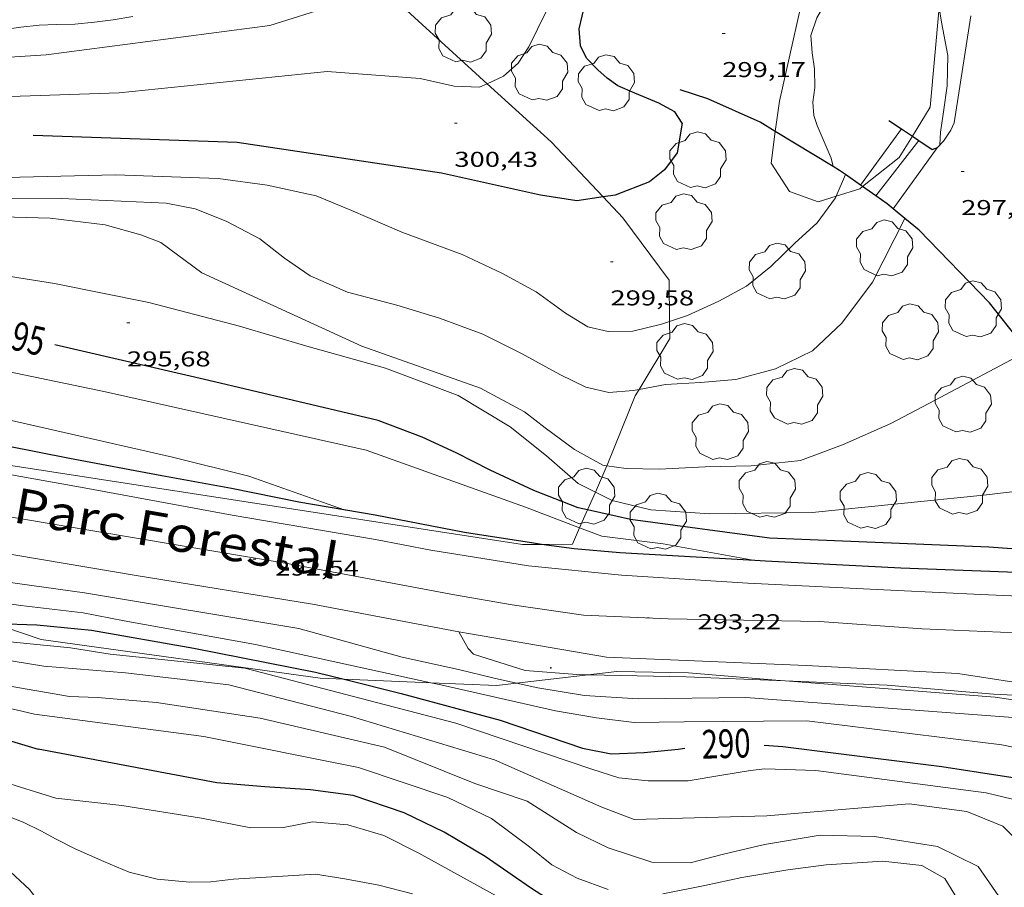
# Model space of a CAD drawing. Units: inches. Extents: x 452000 to 453003, y 4601498 to 4602002.
# Drawn here: x 452337 to 452405, y 4601713 to 4601773 of the extents above; entities that cross this region are included whole.
import ezdxf
from ezdxf.enums import TextEntityAlignment as Align

# ---------------------------------------------------------------- set-up
doc = ezdxf.new("R2010")
doc.units = ezdxf.units.IN
doc.header["$MEASUREMENT"] = 0
doc.linetypes.add('DGN Style 1', pattern=[6.27249877, 0.01043677, -6.262062])
for name, color, linetype, lineweight in [('ALTRES CARRETERES ASFALTADES', 7, 'Continuous', 0), ('ARBRE', 7, 'Continuous', 0), ('BOSC', 7, 'Continuous', 0), ('CORBA DE NIVELL', 7, 'Continuous', 0), ('CORBA MESTRA', 7, 'Continuous', 0), ('COTA ALTIMETRICA', 7, 'Continuous', 0), ('EIX VIA URBANA PAVIMENTADA', 7, 'Continuous', 0), ('ETIQUETA CORBA MESTRA', 7, 'Continuous', 0), ('MUR', 7, 'Continuous', 0), ('MUR CONTENCIO', 7, 'Continuous', 0), ('TEXT DE AVINGUDA-PASSEIG', 7, 'Continuous', 0), ('VORERA', 7, 'Continuous', 0)]:
    doc.layers.add(name, color=color, linetype=linetype, lineweight=lineweight)
doc.layers.add('Default_TOPONIMS', color=7, linetype='Continuous')
doc.styles.add('Style-Arial', font='ARIAL.TTF')
doc.linetypes.add('bosc', pattern='A,-2.235,[9,dgnlstyle-mataro.shx,S=0.035752,R=0,X=0,Y=0],-2.235', length=4.47)

# ---------------------------------------------------------------- blocks, each defined once
blk = doc.blocks.new('ARBRE')
at = {"color": 0, "linetype": 'ByBlock', "lineweight": -2, "flags": 128}
blk.add_lwpolyline([(-0.507, -1.872), (-1.415, -1.448), (-1.697, -0.9400000000000001), (-1.675, -0.342), (-1.951, 0.138), (-1.943, 0.686), (-1.511, 1.208), (-0.871, 1.406), (-0.543, 1.846), (-0.027, 2.012), (0.541, 1.882), (0.933, 1.428), (1.495, 1.262), (1.921, 0.6940000000000001), (1.969, 0.068), (1.593, -0.562), (1.593, -1.098), (1.229, -1.618), (0.505, -1.886), (-0.049, -1.762), (-0.507, -1.872)], dxfattribs=at)
blk = doc.blocks.new('COTA')
at = {"color": 0, "linetype": 'ByBlock', "lineweight": -2}
blk.add_line((0, 0), (0.2, 0), dxfattribs=at)

msp = doc.modelspace()

# ---------------------------------------------------------------- linework, layer by layer
at = {"layer": 'ALTRES CARRETERES ASFALTADES', "color": 1, "linetype": 'Continuous', "lineweight": 20, "extrusion": (-0.1522015606557194, -0.8693735316634054, 0.4701322658327775), "elevation": -4069336.448914405, "flags": 128}
msp.add_lwpolyline([(-348003.5761426997, 2167943.926599456), (-347989.9068584425, 2167944.093153841), (-347977.4532072485, 2167944.437592837)], dxfattribs=at)
at = {"layer": 'ALTRES CARRETERES ASFALTADES', "color": 1, "linetype": 'Continuous', "lineweight": 20, "elevation": 292.6664537498727}
msp.add_lwpolyline([(452357.2178481241, 4601732.650719803), (452367.4250623339, 4601730.72124977)], dxfattribs=at)
at = {"layer": 'ALTRES CARRETERES ASFALTADES', "color": 1, "linetype": 'Continuous', "lineweight": 20, "elevation": 292.9938939333474, "flags": 128}
msp.add_lwpolyline([(452367.4250623339, 4601730.72124977), (452368.2218494021, 4601730.570633085), (452377.7048517517, 4601728.94255861)], dxfattribs=at)
at = {"layer": 'ALTRES CARRETERES ASFALTADES', "color": 1, "linetype": 'Continuous', "lineweight": 20, "extrusion": (0.02282884521335551, 0.7863697493833022, 0.6173341567425759), "elevation": 3629168.675088381, "flags": 128}
msp.add_lwpolyline([(-318652.1554607912, -2847481.425075527), (-318666.0760767634, -2847481.160679892), (-318676.6609470655, -2847480.747561716)], dxfattribs=at)
at = {"layer": 'ALTRES CARRETERES ASFALTADES', "color": 1, "linetype": 'Continuous', "lineweight": 20, "extrusion": (0.05631360296433272, -0.00868962405228115, 0.9983753144759767), "elevation": -14217.6692079965, "flags": 128}
msp.add_lwpolyline([(4616894.182109031, 254256.6826675819), (4616894.18210903, 254268.8799279428)], dxfattribs=at)
at = {"layer": 'BOSC', "color": 3, "linetype": 'bosc', "lineweight": 20}
for points in [[(452389.4659012064, 4601765.600277996, 304.7977760000724), (452389.748164576, 4601767.710527332, 304.8114725789745), (452391.1882155965, 4601774.140526376, 305.0334729231633), (452391.4022518552, 4601778.875532093, 305.047472944869), (452390.1072657054, 4601780.965545159, 305.505473654952), (452387.8732598822, 4601780.654561628, 305.422473526269), (452385.2592383402, 4601778.349577889, 305.422473526269), (452385.2354082515, 4601778.35331929, 305.4270597867213)], [(452361.6527353326, 4601776.002511134, 307.328175049825), (452369.3985798021, 4601768.930745985, 306.7874576785628)], [(452400.8866187737, 4601774.249760624, 303.4865732434617), (452400.2461776423, 4601767.287447023, 303.9094711805137), (452399.0162448682, 4601765.2724607, 304.0767169694043)], [(452369.3985798021, 4601768.930745985, 306.7874576785628), (452373.8391184081, 4601764.876643649, 306.477475161941), (452377.4677783758, 4601761.036652798, 306.3061324991839)], [(452393.7165903763, 4601761.089941738, 304.3938212372329), (452392.4551155463, 4601760.695495917, 304.4784720626913), (452390.448117837, 4601761.407512249, 304.6174722781969), (452389.1711309489, 4601763.396525022, 304.7834725355632), (452389.4659012064, 4601765.600277996, 304.7977760000724)], [(452399.0162448682, 4601765.2724607, 304.0767169694043), (452398.1061477226, 4601763.781457826, 304.20047163168), (452395.5499389731, 4601761.760602569, 304.2782688226035)], [(452395.5499389731, 4601761.760602569, 304.2782688226035), (452395.3461268875, 4601761.599475383, 304.2844717619137), (452393.7165903763, 4601761.089941738, 304.3938212372329)], [(452377.4677783758, 4601761.036652798, 306.3061324991839), (452378.8370860264, 4601759.587597528, 306.2414747960465), (452382.0620580433, 4601755.240566318, 305.8664742146465), (452382.1001366928, 4601752.360450264, 305.5136917838813)], [(452382.1001366928, 4601752.360450264, 305.5136917838813), (452382.1160271546, 4601751.158559579, 305.3664734394465), (452379.9763609865, 4601747.620282454, 304.9357092678753)], [(452379.9763609865, 4601747.620282454, 304.9357092678753), (452379.7019931226, 4601747.166571707, 304.880472685952), (452377.8039545033, 4601742.464578818, 304.2844717619137), (452377.7293846964, 4601742.294615006, 304.1848863208726)], [(452373.1695153909, 4601736.815051598, 300.5328680968465), (452371.8499023573, 4601736.808615224, 300.2594655215536), (452335.6058885876, 4601742.399898896, 299.8844649401536)], [(452377.7293846964, 4601742.294615006, 304.1848863208726), (452376.926099768, 4601740.463721597, 303.1121266181266)], [(452376.926099768, 4601740.463721597, 303.1121266181266), (452376.3831196573, 4601739.226129964, 302.3869951468355)], [(452376.3831196573, 4601739.226129964, 302.3869951468355), (452375.8339684294, 4601737.974472764, 301.6536223581913)], [(452375.8339684294, 4601737.974472764, 301.6536223581913), (452375.3299078816, 4601736.825588847, 300.9804666393921), (452373.1695153909, 4601736.815051598, 300.5328680968465)], [(452335.2128629373, 4601731.29866076, 289.3582242950836), (452335.9178025961, 4601731.002878859, 289.3074485415729), (452338.3118000784, 4601730.181859421, 288.9964480593985)], [(452338.3118000784, 4601730.181859421, 288.9964480593985), (452357.7448097128, 4601727.480707786, 290.120449802048), (452359.43194673, 4601727.412760237, 290.4929951899969)], [(452371.4292166334, 4601727.144442615, 293.2473180185975), (452376.4326131819, 4601727.729698101, 294.7371558884244)], [(452376.4326131819, 4601727.729698101, 294.7371558884244), (452378.4318454501, 4601727.963551573, 295.3324578827329), (452383.4288523398, 4601727.850513481, 296.0164589432065), (452389.5048579131, 4601727.343466593, 296.6024598517409), (452390.1564133577, 4601727.292958075, 296.7622456541098)], [(452359.43194673, 4601727.412760237, 290.4929951899969), (452365.4730932897, 4601727.169459845, 291.8269717822573)], [(452365.4730932897, 4601727.169459845, 291.8269717822573), (452370.0628250468, 4601726.984613554, 292.8404540191361), (452371.4292166334, 4601727.144442615, 293.2473180185975)], [(452390.1564133577, 4601727.292958075, 296.7622456541098), (452404.7798726113, 4601726.159348858, 300.3484656595393), (452412.3328757701, 4601725.032289801, 300.9024665184608), (452417.2158726497, 4601723.623250566, 300.5444659634177), (452421.7018590804, 4601720.918212336, 299.9084649773633), (452422.3714021559, 4601720.240798322, 299.5281449448087)]]:
    msp.add_polyline3d(points, dxfattribs=at)
at = {"layer": 'CORBA DE NIVELL', "color": 30, "linetype": 'Continuous', "lineweight": 0, "flags": 128}
for points, elevation in [([(452393.4893821426, 4601763.165659796), (452393.3541399834, 4601763.732493804), (452392.3741558092, 4601766.018504784), (452392.155160705, 4601766.708507515), (452392.0701677814, 4601767.658509634), (452392.2281756519, 4601768.663509993), (452392.2001855936, 4601769.979512246), (452392.0451937072, 4601771.080515129), (452391.9312027266, 4601772.292517873), (452392.3602128307, 4601773.536516546), (452393.0712233947, 4601774.783513085), (452394.517243452, 4601777.131505754), (452394.8222496079, 4601777.880504601), (452395.0202617591, 4601779.441505518), (452394.9762697336, 4601780.501507496), (452394.1332978587, 4601784.380519906), (452393.739311042, 4601786.198525715), (452393.5623248349, 4601788.052529932), (452393.5293390331, 4601789.930533094), (452393.539358761, 4601792.528537046), (452393.6143749552, 4601794.647539761), (452393.6428871322, 4601795.516540892)], 299.0004635696001), ([(452394.3620964335, 4601762.596399228), (452394.3621329268, 4601762.596484395)], 299.0004635696001), ([(452398.5020915692, 4601759.537400374), (452398.502116135, 4601759.53744824)], 298.0004620192), ([(452313.9423787856, 4601750.231267469), (452322.2749144388, 4601748.531009551), (452332.3449134799, 4601746.346929758), (452347.4609107458, 4601742.897809718), (452352.7859088798, 4601741.563767246), (452359.5019013475, 4601739.198712621)], 293.0004542672), ([(452377.7293846964, 4601742.294615006), (452379.0759537515, 4601742.10556861), (452381.3759569607, 4601742.058551086), (452384.5739630873, 4601742.212527059), (452387.7849686194, 4601742.285502809), (452391.2279768179, 4601742.66247727), (452394.1529896155, 4601743.751456765), (452397.5080061376, 4601745.243433621), (452400.5650229641, 4601746.836412896), (452407.0340592616, 4601750.29836918)], 297.0004604688), ([(452296.9319490884, 4601732.660980429), (452298.7337683016, 4601734.081165766), (452303.1157919472, 4601736.30213596), (452306.2708040164, 4601737.248113489), (452308.7678104751, 4601737.589095071), (452311.8438162153, 4601737.717071931), (452318.3988219089, 4601737.128021281), (452322.3488216593, 4601736.287990008), (452325.8318193883, 4601735.276962012), (452329.6468159323, 4601734.041931151), (452332.898813948, 4601733.115905042), (452336.8938159382, 4601732.561873871), (452341.2378187958, 4601732.050840118), (452344.1048189007, 4601731.478817478)], 291.0004511664001), ([(452375.8339684294, 4601737.974472764), (452377.3859153258, 4601737.386574116), (452381.6559178941, 4601736.852540889), (452388.0320671831, 4601735.69343868)], 294.0004558176), ([(452323.7178496745, 4601732.938707568), (452326.464796613, 4601732.145952356), (452329.3357944933, 4601731.279929229), (452333.3107931368, 4601730.288897532), (452340.363798821, 4601729.596842945), (452343.1307998179, 4601729.162821277)], 289.0004480656), ([(452322.4425938667, 4601731.763777848), (452323.131787447, 4601731.618976828), (452328.193784809, 4601730.236936278), (452331.7547840474, 4601729.408907974), (452338.5017862829, 4601728.324855101), (452344.1987916706, 4601727.870811171)], 288.0004465152001), ([(452321.2016453406, 4601730.603623962), (452325.0057769907, 4601729.857959879), (452332.8957712938, 4601727.494896349), (452340.2957730242, 4601726.210838212), (452342.2417755708, 4601726.148823351)], 287.0004449648001), ([(452320.0813528162, 4601729.540304365), (452320.8137675097, 4601729.464991076), (452324.4617664126, 4601728.574962018), (452329.3437618566, 4601726.976922498), (452337.8537599055, 4601724.980854833)], 286.0004434144), ([(452343.1307998179, 4601729.162821277), (452352.4988069666, 4601728.190748692), (452367.2148007065, 4601724.358631091), (452376.6767909746, 4601721.142554312), (452378.5737892645, 4601720.529538969), (452380.6167909902, 4601720.339523172), (452383.3937951742, 4601720.323502077), (452385.7378017902, 4601720.716484901), (452387.7348074205, 4601721.050470266), (452388.739809874, 4601721.168462824)], 289.0004480656), ([(452409.5287641958, 4601710.900289168), (452408.3927822987, 4601713.518301846), (452407.0707949538, 4601715.45631488), (452405.3208052761, 4601717.174330822), (452402.8058091466, 4601718.198351492), (452398.7968069145, 4601718.723382725), (452388.8837852405, 4601717.892456653), (452379.6377689861, 4601717.639526415), (452377.3847719576, 4601718.49154483), (452369.9027853891, 4601721.790606715), (452359.9397929558, 4601724.823687012), (452351.3947964535, 4601727.030755269), (452344.1987916706, 4601727.870811171)], 288.0004465152001), ([(452365.4730932897, 4601727.169459845), (452366.1698192616, 4601727.017643143), (452374.1488179517, 4601725.214579806), (452377.0078185829, 4601724.713557337), (452379.6348203187, 4601724.405536927), (452383.1098259339, 4601724.435510607)], 291.0004511664001), ([(452308.7911303457, 4601725.369324373), (452310.3917244691, 4601725.922064662), (452312.5327296853, 4601726.172048804), (452315.0817339407, 4601726.212029526), (452317.7177343324, 4601725.72500877), (452325.2667316653, 4601723.830948555), (452335.4217208453, 4601720.329866076), (452339.3397177995, 4601719.127834485)], 284.0004403136001), ([(452312.5632645232, 4601723.050015441), (452314.980713586, 4601723.550026164), (452317.5217174649, 4601723.542006873), (452320.3197164309, 4601722.833984545), (452328.500713431, 4601720.766919266), (452337.0467014822, 4601717.445849274), (452338.295698775, 4601716.833838848), (452339.3526960054, 4601716.252829928), (452340.6886929551, 4601715.577818745), (452342.6776894074, 4601714.703802298), (452344.4436865153, 4601713.961787747), (452346.397685918, 4601713.483772181), (452348.6616878422, 4601713.274754679), (452350.1306902259, 4601713.288743554), (452351.7246941388, 4601713.478731754)], 283.0004387632001), ([(452339.3397177995, 4601719.127834485), (452343.9287210369, 4601718.616798873), (452349.4787228354, 4601717.719755371), (452352.9147230712, 4601717.04872826), (452355.2017268825, 4601717.083710961), (452357.2297329782, 4601717.472696177), (452359.6897352594, 4601717.270677199), (452362.1937333751, 4601716.510657021), (452364.6247278797, 4601715.289636683), (452370.2257131708, 4601712.206589405), (452375.6576938297, 4601708.547542516), (452376.9836915227, 4601707.972531564), (452378.2766913875, 4601707.690521317), (452380.4156941423, 4601707.616504972), (452381.1116955173, 4601707.655499751), (452382.4266986638, 4601707.80149)], 284.0004403136001), ([(452364.1907056809, 4601712.452635578), (452361.8467066297, 4601713.056654299), (452359.4777063788, 4601713.507672973), (452357.4297056393, 4601713.82868901), (452351.7246941388, 4601713.478731754)], 283.0004387632001)]:
    msp.add_lwpolyline(points, dxfattribs=dict(at, elevation=elevation))
at = {"layer": 'CORBA DE NIVELL', "color": 30, "linetype": 'Continuous', "lineweight": 0}
for points, elevation in [([(452321.2050743338, 4601769.82305068), (452338.6641098543, 4601770.936919935), (452354.2531496837, 4601773.000804854), (452358.6911670048, 4601774.376773314), (452360.1751750947, 4601775.139763237), (452361.6527353326, 4601776.002511134)], 302.0004682208), ([(452369.3985798021, 4601768.930745985), (452370.5331479728, 4601769.448675822), (452371.5431564964, 4601770.365669581), (452372.2991663183, 4601771.505665611), (452373.5059808225, 4601773.974658416)], 301.0004666704), ([(452400.9411588177, 4601764.664437683), (452400.9661656473, 4601765.559438881), (452401.188176743, 4601766.976439392), (452401.4491908659, 4601768.784440216), (452401.4782070495, 4601770.911443294), (452401.0452239434, 4601773.226450168), (452400.8866187737, 4601774.249760624)], 298.0004620192), ([(452335.755118759, 4601772.704944749), (452336.8891218752, 4601772.883936423), (452338.162124896, 4601773.021926977), (452339.3641271237, 4601773.069917931), (452340.6611293091, 4601773.092908127), (452342.018132369, 4601773.218898025), (452343.3321356429, 4601773.381888309), (452344.7101395776, 4601773.618878219)], 303.0004697712001), ([(452315.8890449607, 4601767.038086697), (452329.2540714556, 4601767.79898647), (452343.7580977587, 4601768.3018772), (452358.2321314131, 4601769.779769669), (452364.712137719, 4601769.286719738), (452367.0941373829, 4601768.755700841), (452368.8661396142, 4601768.68768729), (452369.3985798021, 4601768.930745985)], 301.0004666704), ([(452393.4893821461, 4601763.165659782), (452393.4893821426, 4601763.165659796)], 299.0004635696001), ([(452314.6060067107, 4601762.259089023), (452325.3930225241, 4601762.13900699), (452343.4810538982, 4601762.577870428), (452350.6520630431, 4601762.317815613), (452354.0690648656, 4601761.859788978), (452357.4670644962, 4601761.116762043), (452359.8790605875, 4601760.10874218), (452363.4420545025, 4601758.578712773), (452367.6560492447, 4601757.02467839), (452370.4160436752, 4601755.726655436), (452372.8100375686, 4601754.432635264), (452374.8560293441, 4601752.930617412), (452376.4110245315, 4601751.978604138), (452377.8280242473, 4601751.651592879), (452379.5360270471, 4601751.67157995), (452381.5300339322, 4601752.171565596), (452382.1001366928, 4601752.360450264)], 299.0004635696001), ([(452393.7165903763, 4601761.089941738), (452394.3620964335, 4601762.596399228)], 299.0004635696001), ([(452312.5869898396, 4601760.448101535), (452320.8300055328, 4601760.832039587), (452339.7050356003, 4601760.937896536), (452347.022044395, 4601760.601840496), (452349.0320445218, 4601760.207824635), (452351.2040413184, 4601759.341806812), (452353.5550356003, 4601758.107787061), (452355.259028052, 4601756.76477205), (452357.0590215328, 4601755.53775649), (452359.6600169004, 4601754.395734984), (452363.0850153436, 4601753.490707593), (452366.0630130256, 4601752.576683581), (452369.0890093404, 4601751.472658909), (452371.7900033455, 4601750.130636334), (452374.4449963384, 4601748.664613917), (452376.271992418, 4601747.774598675), (452377.8639919953, 4601747.393586004), (452379.5669957889, 4601747.545573318), (452379.9763609865, 4601747.620282454)], 298.0004620192), ([(452382.1001366928, 4601752.360450264), (452383.3560413537, 4601752.776552678), (452385.5320522845, 4601753.772537712), (452387.4520631295, 4601754.809524753), (452389.1640762774, 4601756.192513906), (452390.8350912053, 4601757.81850375), (452392.3941043056, 4601759.226494103), (452393.6641194845, 4601760.967487167), (452393.7165903763, 4601761.089941738)], 299.0004635696001), ([(452311.2979762094, 4601758.915108938), (452318.285988872, 4601759.156056291), (452327.3190084305, 4601759.887988887), (452338.938023948, 4601759.558900218), (452342.7720263184, 4601759.087870397), (452345.2560249873, 4601758.40485049), (452346.642023092, 4601757.871839148), (452349.5070113874, 4601755.74381411), (452360.6649899218, 4601750.634721527), (452368.9139805476, 4601747.713654409), (452371.9839726968, 4601746.051628538), (452373.4349664483, 4601744.931615792), (452375.4809582314, 4601743.43059794), (452377.4589529669, 4601742.332581231), (452377.7293846964, 4601742.294615006)], 297.0004604688), ([(452379.9763609865, 4601747.620282454), (452381.8080023666, 4601747.954556949), (452384.2430072192, 4601748.096538694), (452386.7160126846, 4601748.311520262), (452389.4820226332, 4601749.057500432), (452392.0650360995, 4601750.304482767), (452394.100053944, 4601752.240470328), (452396.2280789891, 4601755.106458625), (452398.5020915692, 4601759.537400374)], 298.0004620192), ([(452310.3539639412, 4601757.491113894), (452316.3689762485, 4601757.884068864), (452328.563986202, 4601756.703974504), (452339.2339898381, 4601755.002890908), (452345.8189900166, 4601753.680838894), (452352.1429873093, 4601752.031788355), (452356.8299840216, 4601750.640750634), (452362.3049808099, 4601749.098706703), (452367.3579742655, 4601747.203665424), (452370.9999632346, 4601745.005634382), (452373.5149517993, 4601742.984612168), (452375.7309406593, 4601741.063592375), (452376.926099768, 4601740.463721597)], 296.0004589184001), ([(452312.2899323436, 4601752.931092134), (452324.5869385552, 4601751.236996205), (452342.7999381264, 4601747.458852154), (452360.9639352997, 4601743.374708002), (452372.0639223711, 4601739.402617622), (452375.8339684294, 4601737.974472764)], 294.0004558176), ([(452376.926099768, 4601740.463721597), (452378.089935333, 4601739.879572639), (452380.7919345143, 4601739.219551115), (452384.8929387782, 4601738.94351957), (452392.0399504961, 4601739.027465472), (452403.9819782674, 4601740.247376754), (452414.0919096922, 4601741.431290962)], 296.0004589184001), ([(452341.329829523, 4601733.445841582), (452333.8138257084, 4601734.478900212), (452327.6128273317, 4601735.959949558), (452323.7148306514, 4601737.193981048), (452322.6248332408, 4601737.757990194), (452322.0038355028, 4601738.182995563), (452321.6468374836, 4601738.51699879), (452321.4988411617, 4601739.032000712), (452321.5108188801, 4601739.296464257)], 292.0004527168001), ([(452341.329829523, 4601733.445841582), (452356.2548336935, 4601730.945724463), (452363.4678297165, 4601728.947666636), (452367.3998293327, 4601728.093635479), (452369.8758286341, 4601727.495615765), (452371.4292166334, 4601727.144442615)], 292.0004527168001), ([(452344.1048189007, 4601731.478817478), (452353.2368205924, 4601729.83574564), (452365.4730932897, 4601727.169459845)], 291.0004511664001), ([(452367.4248493116, 4601730.721639362), (452367.4250623339, 4601730.72124977)], 293.0004542672), ([(452367.4250623339, 4601730.72124977), (452368.0558415339, 4601729.567632785), (452368.4388390774, 4601729.165629257), (452372.0358359967, 4601728.024600196), (452375.6378394794, 4601727.747572436), (452376.4326131819, 4601727.729698101)], 293.0004542672), ([(452376.4326131819, 4601727.729698101), (452383.2438499741, 4601727.57651446), (452390.1564133577, 4601727.292958075)], 293.0004542672), ([(452371.4292166334, 4601727.144442615), (452372.9148281331, 4601726.808591641), (452376.1618291002, 4601726.272566173), (452379.9038332324, 4601726.052537439), (452387.4178454813, 4601726.131480549), (452401.3658592452, 4601725.095373112), (452410.3858680549, 4601724.413303615), (452413.6898680557, 4601723.7382775), (452416.1148635526, 4601722.649257411), (452417.9108542425, 4601721.055241312), (452420.5058340842, 4601717.868216682), (452422.4838085231, 4601714.095195824), (452424.4877614839, 4601707.486170372), (452426.0697389659, 4601704.195153267), (452427.7317204569, 4601701.416136347), (452430.0807057825, 4601699.002114782), (452432.8346974189, 4601697.337091304), (452435.8966929473, 4601696.122066188), (452446.5056872016, 4601693.196981156), (452448.338682289, 4601692.174965664), (452455.972652393, 4601686.674899213), (452458.0877234417, 4601685.391402934)], 292.0004527168001), ([(452390.1564133577, 4601727.292958075), (452397.2638673475, 4601727.001407191), (452404.6648739809, 4601726.363350047), (452412.8388836869, 4601725.97228742), (452415.9048827649, 4601725.224262997), (452417.9118796546, 4601724.404246497), (452419.5338748323, 4601723.437232691), (452421.2348663992, 4601721.978217523), (452422.3714021559, 4601720.240798322)], 293.0004542672), ([(452342.2417755708, 4601726.148823351), (452346.3557792403, 4601725.791791582), (452353.5827822351, 4601724.709735068), (452362.2327801672, 4601722.669666274), (452368.5227706847, 4601720.134614618), (452372.1847670219, 4601718.903584924), (452375.6217559158, 4601716.737555487), (452377.8137511348, 4601715.659537184), (452380.8557482484, 4601714.657512549), (452383.5227519886, 4601714.605492233), (452385.8477601913, 4601715.211475532), (452388.7077697698, 4601715.889454883), (452392.5867807156, 4601716.539426458), (452396.3747858599, 4601716.443397568), (452400.7777874433, 4601715.752363089), (452403.6027812915, 4601714.364339502), (452405.3987644243, 4601711.774321859)], 287.0004449648001), ([(452337.8537599055, 4601724.980854833), (452349.6477663313, 4601723.417762923), (452360.4287666188, 4601721.252677766), (452366.6587605031, 4601719.173627272), (452369.680754027, 4601717.702602061), (452372.3357432337, 4601715.73757887), (452373.8937360359, 4601714.470565083), (452375.6627316916, 4601713.536550215), (452377.8207290887, 4601712.752532624)], 286.0004434144), ([(452383.1098259339, 4601724.435510607), (452388.6378348761, 4601724.484468739), (452391.6638397648, 4601724.510445819), (452405.2508482268, 4601722.849340153), (452413.0488480401, 4601721.231278475), (452414.2138414999, 4601720.131267931), (452415.8828309533, 4601718.400252583), (452417.0108162297, 4601716.22924066), (452418.5747877427, 4601712.155222476), (452420.1357502905, 4601706.900202485), (452421.7257281719, 4601703.660185397), (452423.4147084831, 4601700.720168023), (452425.3326900674, 4601697.9011491), (452427.5246777217, 4601695.826129253), (452429.8696729883, 4601694.723109749), (452433.7226737795, 4601694.040079455), (452442.8116758522, 4601692.456008037), (452447.028668209, 4601690.586973143), (452458.5926327592, 4601683.551874492), (452464.8252806728, 4601679.450747197)], 291.0004511664001), ([(452315.4314408645, 4601721.286507916), (452317.609701751, 4601721.453002966), (452320.112703765, 4601721.206983593), (452322.9527036686, 4601720.613961125), (452325.8587021191, 4601719.815937839), (452329.0026971221, 4601718.514911966), (452331.7826905213, 4601717.076888643), (452335.8426756542, 4601714.287853514), (452337.5086666129, 4601712.755838498), (452338.7026564681, 4601711.174826986), (452339.5526445305, 4601709.42781783), (452340.0536352538, 4601708.102811974), (452340.4636250166, 4601706.669806641), (452340.5143861988, 4601705.864177633)], 282.0004372128), ([(452388.739809874, 4601721.168462824), (452392.2948144902, 4601721.050435667), (452404.1688211462, 4601719.501343171), (452408.8958198554, 4601718.365305544), (452410.7638103762, 4601716.734288841), (452412.1317949471, 4601714.421274875), (452412.986770384, 4601711.009263097), (452414.3097222967, 4601704.401242815), (452416.5586645976, 4601696.337213249), (452417.8886447771, 4601693.453198686), (452419.2406323279, 4601691.536185456), (452421.4236233599, 4601689.908166368), (452424.2776211986, 4601689.040143368), (452438.3306401785, 4601688.670036167), (452441.8606400518, 4601687.932008239), (452445.4426361663, 4601686.687979131), (452450.2126269297, 4601684.49593954), (452459.1556052698, 4601679.813864426), (452467.2665839058, 4601675.340795948), (452471.434564904, 4601671.98475912), (452473.5355467492, 4601669.162738803), (452475.9965173844, 4601664.78971335), (452483.0824347553, 4601652.451640458), (452484.0288632233, 4601650.914850209)], 289.0004480656), ([(452381.6277326388, 4601712.442503258), (452384.5537416519, 4601713.03248197), (452387.1337499464, 4601713.598463274), (452390.3367588578, 4601714.118439776), (452393.0167657898, 4601714.48442001), (452396.9637737757, 4601714.730390443), (452399.6717757433, 4601714.43636944), (452401.2857713486, 4601713.527355784), (452402.4977582498, 4601711.553343528)], 286.0004434144)]:
    msp.add_lwpolyline(points, dxfattribs=dict(at, elevation=elevation))
at = {"layer": 'CORBA MESTRA', "color": 30, "linetype": 'Continuous', "lineweight": 30, "flags": 128}
for points, elevation in [([(452382.987142485, 4601766.180576259), (452382.455147624, 4601766.966581515), (452381.3581506048, 4601767.583590794), (452379.6851532009, 4601768.267604549), (452378.5021552668, 4601768.781614322), (452377.7441581889, 4601769.321620911), (452377.1101616902, 4601769.912626638), (452376.3431663966, 4601770.689633663), (452376.1261691559, 4601771.097635942), (452375.8971724504, 4601771.578638424), (452375.8021813019, 4601772.764640984), (452376.2171953525, 4601774.531640575)], 300.0004651200001), ([(452377.4677783758, 4601761.036652798), (452375.6300900986, 4601760.779623709), (452373.116089198, 4601761.174643395), (452366.2140900912, 4601762.702698134), (452351.9600840854, 4601764.823809574), (452337.7440657783, 4601765.315918203)], 300.0004651200001), ([(452376.3831196573, 4601739.226129964), (452375.72992785, 4601739.375589766), (452372.6389321173, 4601740.569615069), (452369.608938194, 4601741.989640261), (452367.2289437078, 4601743.202660201), (452364.8549482218, 4601744.282679887), (452361.784952294, 4601745.446704986), (452350.0019552256, 4601748.240798722), (452339.2709574967, 4601750.732884007)], 295.0004573680001), ([(452335.2128629373, 4601731.29866076), (452338.0018074281, 4601731.213863374), (452341.8278104765, 4601730.833833754)], 290.000449616), ([(452318.264477379, 4601728.565906991), (452319.4737573894, 4601728.404999601), (452322.5497560807, 4601727.60397502), (452326.0427519587, 4601726.346946567), (452329.7267478975, 4601725.058916618), (452338.106741822, 4601722.545849139)], 285.000441864), ([(452359.43194673, 4601727.412760237), (452363.4028104647, 4601726.423663217), (452370.2958069703, 4601724.554608019), (452376.0228010688, 4601722.606561544), (452378.0328011956, 4601722.212545683), (452380.3278053986, 4601722.297528401), (452382.6988108272, 4601722.528510769), (452383.1673105775, 4601722.606999232)], 290.000449616), ([(452377.4427088965, 4601710.168531486), (452374.9537130881, 4601711.229552017), (452372.403721525, 4601712.862573897), (452369.2607333296, 4601715.060601152), (452366.4037416549, 4601716.741625436), (452363.600747613, 4601718.099648809), (452360.0407513126, 4601719.314677705), (452357.0847496509, 4601719.69970073), (452353.8917463167, 4601719.912725287), (452350.5537433267, 4601720.200751062), (452338.106741822, 4601722.545849139)], 285.000441864)]:
    msp.add_lwpolyline(points, dxfattribs=dict(at, elevation=elevation))
at = {"layer": 'CORBA MESTRA', "color": 30, "linetype": 'Continuous', "lineweight": 30}
for points, elevation in [([(452382.987142485, 4601766.180576259), (452382.6381261923, 4601764.10457569), (452381.7511159244, 4601762.932580601), (452380.7061079156, 4601762.090587226), (452378.3110971006, 4601761.154603947), (452377.4677783758, 4601761.036652798)], 300.0004651200001), ([(452417.3588927981, 4601736.096266085), (452415.1729635147, 4601736.016285282), (452410.7629577474, 4601736.157318961), (452404.3559512665, 4601736.612368279), (452389.0619324415, 4601737.256485322), (452379.3749271731, 4601738.541560816), (452376.3831196573, 4601739.226129964)], 295.0004573680001), ([(452341.8278104765, 4601730.833833754), (452348.9488120399, 4601729.584777786), (452357.4208124959, 4601727.913710915), (452359.43194673, 4601727.412760237)], 290.000449616), ([(452388.6892757249, 4601722.809936836), (452389.9938236015, 4601722.721455717), (452401.0778301634, 4601721.321369446), (452408.428833009, 4601720.194311923), (452410.1158284391, 4601719.247297654), (452411.865821903, 4601718.028282486), (452413.1878054618, 4601715.591268677), (452415.0097746737, 4601711.161247985), (452419.1267074954, 4601701.466201715), (452420.9756793063, 4601697.37318134), (452422.2626674315, 4601695.545168742), (452423.4246594907, 4601694.261157934), (452425.0796533157, 4601693.109143591), (452427.3166495453, 4601692.155125138), (452429.9176486839, 4601691.510104404), (452439.8996560486, 4601690.441027007), (452446.1516535256, 4601688.830977075), (452450.2206448335, 4601686.853943135), (452453.5096364648, 4601685.078915427), (452462.644607902, 4601679.447837384), (452469.0857225733, 4601675.110753569)], 290.000449616)]:
    msp.add_lwpolyline(points, dxfattribs=dict(at, elevation=elevation))
at = {"layer": 'Default_TOPONIMS', "color": 1}
msp.add_point((452373.8334872751, 4601728.213344217), dxfattribs=at)
at = {"layer": 'EIX VIA URBANA PAVIMENTADA', "color": 1, "linetype": 'Continuous', "lineweight": 20}
msp.add_polyline3d([(452334.159861011, 4601739.060904691, 292.1674529757169), (452355.5858669748, 4601735.468736552, 292.6244536842497), (452367.114868422, 4601733.303645718, 292.9964542609985), (452371.1278693854, 4601732.610614195, 293.0604543602241), (452376.1108715569, 4601731.878575251, 293.1664545245665), (452381.9928787717, 4601731.627530232, 293.2034545819313), (452392.5508936307, 4601731.428449814, 293.3894548703057), (452399.701901007, 4601730.939394798, 293.7614554470545), (452406.2509089448, 4601730.647344653, 293.8684556129472)], dxfattribs=at)
at = {"layer": 'MUR', "color": 1, "linetype": 'Continuous', "lineweight": 20}
for points, elevation in [([(452395.4121739805, 4601761.857537573), (452398.2521398581, 4601765.785427609)], 298.5574622326534), ([(452399.4589902509, 4601764.975232272), (452396.4634238483, 4601761.117851042)], 298.3404607452574), ([(452399.4591588801, 4601764.975449416), (452399.4589902509, 4601764.975232272)], 298.3404625463518), ([(452395.4121289477, 4601761.857475289), (452395.4121739805, 4601761.857537573)], 298.5574628827671), ([(452397.6831199642, 4601760.209455498), (452397.6834691028, 4601760.209942889)], 298.1404622362534)]:
    msp.add_lwpolyline(points, dxfattribs=dict(at, elevation=elevation))
at = {"layer": 'MUR', "color": 1, "linetype": 'Continuous', "lineweight": 20, "flags": 128}
for points, elevation in [([(452398.2521398581, 4601765.785427609), (452398.2521631548, 4601765.785459829)], 298.5164631555288), ([(452397.6834691028, 4601760.209942889), (452400.7361570356, 4601764.47143894)], 298.140453888121), ([(452396.4634238483, 4601761.117851042), (452396.4631249622, 4601761.117466168)], 298.3084656890852)]:
    msp.add_lwpolyline(points, dxfattribs=dict(at, elevation=elevation))
at = {"layer": 'MUR CONTENCIO', "color": 1, "linetype": 'Continuous', "lineweight": 30}
for points, elevation in [([(452397.3821662371, 4601766.369467332), (452398.2521398581, 4601765.785427609)], 298.8544633431884), ([(452398.2521398581, 4601765.785427609), (452399.0162448682, 4601765.2724607)], 298.6584363842247), ([(452399.0162448682, 4601765.2724607), (452399.4589902509, 4601764.975232272)], 298.4862642886109)]:
    msp.add_lwpolyline(points, dxfattribs=dict(at, elevation=elevation))
at = {"layer": 'MUR CONTENCIO', "color": 1, "linetype": 'Continuous', "lineweight": 30, "elevation": 298.386502607464, "flags": 128}
msp.add_lwpolyline([(452399.4589902509, 4601764.975232272), (452400.3911555753, 4601764.349441369), (452400.7754895815, 4601764.485612376)], dxfattribs=at)
at = {"layer": 'MUR CONTENCIO', "color": 1, "linetype": 'Continuous', "lineweight": 30}
for points in [[(452389.4659012064, 4601765.600277996, 299.600536956479), (452388.4061513493, 4601766.241535238, 299.7394647153457), (452384.7651581177, 4601767.877565401, 299.7344647075937), (452382.8281599099, 4601768.509581077, 299.5924644874369)], [(452393.4893821426, 4601763.165659796, 299.0730792875054), (452389.4659012064, 4601765.600277996, 299.600536956479)], [(452394.3620964335, 4601762.596399228, 298.9233243321211), (452393.9441345094, 4601762.890488022, 299.0134635897553), (452393.4893821461, 4601763.165659782, 299.0730792870393)], [(452393.4893821461, 4601763.165659782, 299.0730792870393), (452393.4893821426, 4601763.165659796, 299.0730792875054)], [(452395.4121739805, 4601761.857537573, 298.6968606159834), (452394.3620964335, 4601762.596399228, 298.9233243321211)], [(452395.5499389731, 4601761.760602569, 298.6671496938954), (452395.4121739805, 4601761.857537573, 298.6968606159834)], [(452396.4634238483, 4601761.117851042, 298.4701440726556), (452395.5499389731, 4601761.760602569, 298.6671496938954)], [(452397.6834691028, 4601760.209942889, 298.2231927791831), (452397.2641219322, 4601760.554459211, 298.2974624796689), (452396.4634238483, 4601761.117851042, 298.4701440726556)], [(452398.5020915692, 4601759.537400374, 298.078208265994), (452397.6834691028, 4601760.209942889, 298.2231927791831)], [(452406.1571532222, 4601751.414390816, 297.3301589561912), (452404.3880807065, 4601753.665394477, 297.6344614517537), (452399.4831115403, 4601758.731439548, 297.9044618703617), (452398.5020915692, 4601759.537400374, 298.078208265994)], [(452373.1695153909, 4601736.815051598, 293.5238937033454), (452372.475904117, 4601736.912610636, 293.4984550392992), (452367.80690244, 4601737.6456472, 293.3404547943362), (452361.5869018789, 4601738.842696249, 293.2454546470481), (452356.267900522, 4601739.750738015, 293.0914544082864), (452351.5679004434, 4601740.70077515, 292.9334541633232), (452346.7188996331, 4601741.584813312, 292.7764539199105), (452340.2818989328, 4601742.807864049, 292.6014536485905), (452333.8138986551, 4601744.092915118, 292.4584534268834)], [(452388.0320671831, 4601735.69343868, 293.8658812345576), (452378.637908435, 4601736.222562812, 293.6694553044177), (452375.4479055531, 4601736.494587437, 293.6074552082929), (452373.1695153909, 4601736.815051598, 293.5238937033454)], [(452417.3588927981, 4601736.096266085, 295.0017521827697), (452417.5669642899, 4601735.629266517, 294.8254570966801), (452417.5659615038, 4601735.262265956, 294.7124569214848), (452417.3019578167, 4601734.83026729, 294.6894568858257), (452416.8769551243, 4601734.562270098, 294.6924568904769), (452416.3709535811, 4601734.462273783, 294.7024569059809), (452415.0039512948, 4601734.440284122, 294.6514568269105), (452409.3599447449, 4601734.730327395, 294.4734565509393), (452398.2189307651, 4601735.1644126, 294.1584560625633), (452388.7769198216, 4601735.651484996, 293.8814556331025), (452388.0320671831, 4601735.69343868, 293.8658812345576)]]:
    msp.add_polyline3d(points, dxfattribs=at)
at = {"layer": 'VORERA', "color": 1, "linetype": 'Continuous', "lineweight": 0}
for points in [[(452400.7754895812, 4601764.485612374, 298.0504620967201), (452401.1871612098, 4601764.929436227, 297.9784619850913), (452401.7011678794, 4601765.703433527, 297.8234617447793), (452401.9401719906, 4601766.196432479, 297.7314616021424), (452403.0974202871, 4601773.671024145, 297.0297115727211)], [(452457.3358592787, 4601713.662930713, 294.4874565726449), (452448.6278853244, 4601718.875004866, 294.3984564346594), (452440.600909884, 4601723.752073334, 294.3774564021008), (452434.1899291718, 4601727.604127949, 294.2904562672161), (452429.592942349, 4601730.280166976, 294.3164563075266), (452428.2409443426, 4601730.81917807, 294.3294563276817), (452424.6409466977, 4601731.865207008, 294.357456371093), (452423.0919463297, 4601732.133219176, 294.2714562377585), (452419.2409444489, 4601732.672249231, 294.2544562114016), (452413.3109370535, 4601732.909294593, 294.1724560842689), (452403.7899253349, 4601733.310367456, 293.9464557338785), (452397.9739185412, 4601733.603412039, 293.7414554160465), (452387.5489063089, 4601734.121491943, 293.5664551447265), (452378.7598967724, 4601734.660559464, 293.3134547524753), (452372.2578916465, 4601735.313609811, 293.1834545509232), (452365.4678895189, 4601736.420663047, 293.05045434472), (452361.6068890642, 4601737.149693473, 292.8894540951056), (452351.6198864644, 4601738.847771882, 292.6634537447152), (452341.2978849232, 4601740.753853156, 292.4134533571153), (452333.3558833162, 4601742.164915604, 292.1944530175776)]]:
    msp.add_polyline3d(points, dxfattribs=at)

# ---------------------------------------------------------------- block references
at = {"layer": 'ARBRE', "color": 3, "linetype": 'Continuous', "lineweight": 0, "xscale": 1.000001550400009, "yscale": 1.000001550399986, "zscale": 1.0000015504, "rotation": 359.9995652666707}
for p in [(452367.7231654532, 4601772.326701605, 301.2864671138145), (452373.0351535438, 4601769.671657183, 300.8144663820257), (452377.6891552127, 4601768.940620738, 300.3424656502369), (452384.0651243377, 4601763.56856403, 299.8424648750369), (452383.0890900692, 4601759.251564745, 299.5924644874369), (452397.0740978583, 4601757.420455793, 297.8304617556321), (452389.6020740655, 4601755.811509993, 299.1484637990594), (452403.262075205, 4601753.170402252, 297.2614608734546), (452398.8720562891, 4601751.574433087, 297.4274611308209), (452383.1580215013, 4601750.200550188, 298.6494630254097), (452390.8140096751, 4601747.077487256, 297.9274619060209), (452402.5500236895, 4601746.526397354, 296.7334600548432), (452385.6259829359, 4601744.6135228, 297.9554619494321), (452402.3129798833, 4601740.801390276, 296.0814590439825), (452376.309934364, 4601740.115586512, 296.1504591509601), (452388.9019574827, 4601740.589491704, 297.0944606145376), (452395.9329625182, 4601739.816437157, 295.9984589152992), (452381.3009288692, 4601738.371545939, 295.9704588718881)]:
    msp.add_blockref('ARBRE', p, dxfattribs=at)
at = {"layer": 'COTA ALTIMETRICA', "color": 7, "linetype": 'Continuous', "lineweight": 0, "xscale": 1.000001550400009, "yscale": 1.000001550399986, "zscale": 1.0000015504, "rotation": 359.9995652666707}
for p in [(452385.7651943127, 4601772.443564892, 299.1714638347185), (452367.1031179044, 4601766.186696789, 300.4334657913232), (452402.4171471374, 4601762.82342363, 297.4084611013633), (452377.9780614691, 4601756.526599298, 299.5764644626305), (452344.2919769507, 4601752.270848296, 295.6784584191712), (452353.0658655186, 4601735.791756172, 292.5374535493649), (452380.5058769823, 4601731.69554162, 293.2164546020865)]:
    msp.add_blockref('COTA', p, dxfattribs=at)

# ---------------------------------------------------------------- texts
at = {"layer": 'COTA ALTIMETRICA', "color": 7, "linetype": 'Continuous', "lineweight": 0, "style": 'Style-Arial', "width": 1.333331428571429}
for s, p in [('299,17', (452385.7651791376, 4601770.443561791, 299.1714638347185)), ('300,43', (452367.1031027294, 4601764.186693688, 300.4334657913232)), ('297,41', (452402.4171319623, 4601760.823420529, 297.4084611013633)), ('299,58', (452377.978046294, 4601754.526596198, 299.5764644626305)), ('295,68', (452344.2919617757, 4601750.270845194, 295.6784584191712)), ('292,54', (452354.6238671525, 4601735.688744191, 292.5374535493649)), ('293,22', (452384.0458843599, 4601731.944515146, 293.2164546020865))]:
    msp.add_text(s, height=1.05000162792, rotation=359.99956526667, dxfattribs=at).set_placement(p, align=Align.TOP_LEFT)
at = {"layer": 'ETIQUETA CORBA MESTRA', "color": 7, "linetype": 'Continuous', "lineweight": 0, "style": 'Style-Arial', "width": 0.7500007500007498}
for s, rotation, p in [('295', 346.9259662927036, (452336.8816513697, 4601751.288163909, 295.0004573680001)), ('290', 1.791310499113703, (452386.0401039593, 4601722.919294896, 290.000449616))]:
    msp.add_text(s, height=2.0000011007969, rotation=rotation, dxfattribs=at).set_placement(p, align=Align.MIDDLE_CENTER)
at = {"layer": 'TEXT DE AVINGUDA-PASSEIG', "color": 7, "linetype": 'DGN Style 1', "lineweight": 0, "style": 'Style-Arial', "width": 1.118369366104053}
msp.add_text('Avinguda del Parc Forestal', height=2.449995798467599, rotation=349.9866041719906, dxfattribs=at).set_placement((452336.1777512078, 4601739.636356891), align=Align.MIDDLE_CENTER)

doc.saveas('drawing.dxf')
